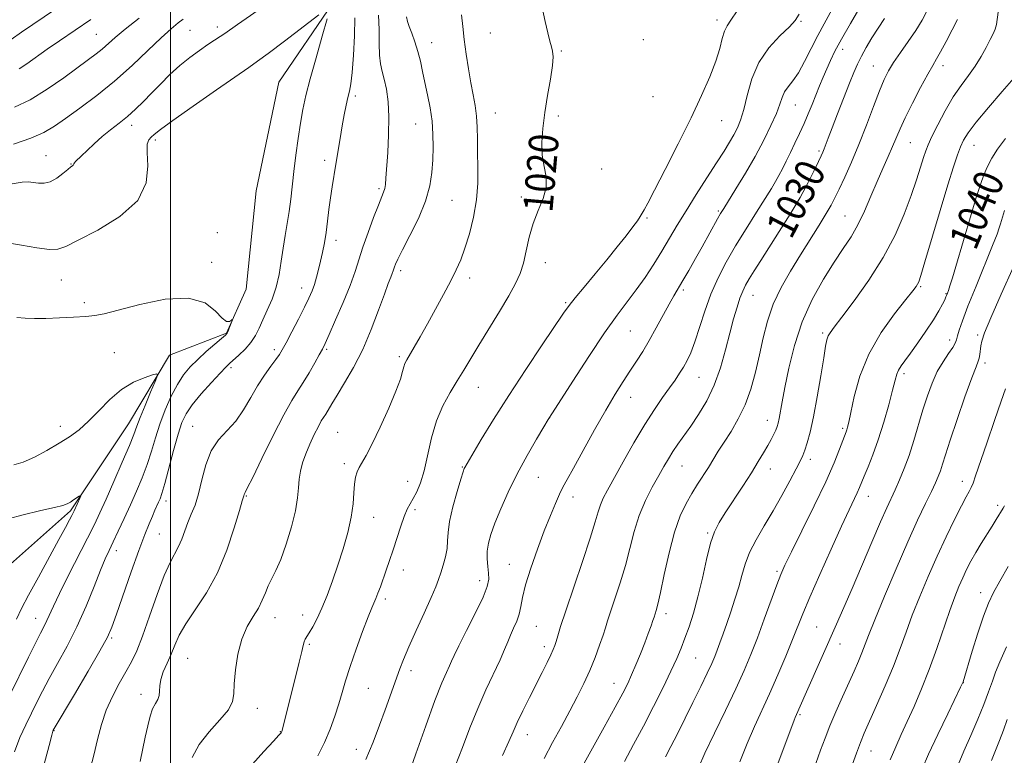
# Model space of a CAD drawing. Extents: x 2134800 to 2137700, y 322300 to 325200.
# Drawn here: x 2136959 to 2137226, y 323027 to 323226 of the extents above; entities that cross this region are included whole.
import ezdxf
from ezdxf.enums import TextEntityAlignment as Align

# ---------------------------------------------------------------- set-up
doc = ezdxf.new("R2010")
doc.units = 0
doc.header["$MEASUREMENT"] = 0
for name, color, linetype, lineweight in [('DTM HARD BREAKLINE', 7, 'Continuous', 0), ('DTM SPOT ELEVATION', 2, 'Continuous', 13), ('GRID LINE', 7, 'Continuous', 0), ('INDEX CONTOUR', 41, 'Continuous', 13), ('INDEX CONTOUR LABEL', 244, 'Continuous', 0), ('INTERMEDIATE CONTOUR', 44, 'Continuous', 0)]:
    doc.layers.add(name, color=color, linetype=linetype, lineweight=lineweight)
doc.styles.add('Style-ITALICS', font='ITALICS.shx')

msp = doc.modelspace()

# ---------------------------------------------------------------- linework, layer by layer
at = {"layer": 'DTM HARD BREAKLINE'}
msp.add_polyline3d([(2137094.97, 323339.32, 1019.5), (2137079.11, 323306.1, 1015.93), (2137065.04, 323278.52, 1014.39), (2137045.38, 323256.14, 1011.67), (2137043.84, 323230.62, 1010.03), (2137029.3, 323209.29, 1008.61), (2137023.15, 323179.88, 1008.15), (2137020.45, 323153.26, 1008.15), (2137015.15, 323141.42, 1007.93), (2136999.73, 323135.43, 1006.28), (2136988.65, 323116.88, 1005.2), (2136972.95, 323093.3, 1003.73), (2136953.37, 323076.03, 1001.46), (2136941.72, 323057.49, 1000.66), (2136926.59, 323034.47, 999.58), (2136913.86, 323018.78, 999.19), (2136909.48, 322993.88, 998.62), (2136902.47, 322981.51, 999.28), (2136884.75, 322981.11, 999.02)], dxfattribs=at)
at = {"layer": 'DTM SPOT ELEVATION'}
for p in [(2137012.71, 323224.21, 1012.47), (2137147.94, 323226.15, 1021.53), (2137170.64, 323225.78, 1024.16), (2136979.93, 323222.3, 1016.93), (2137005.27, 323223.35, 1013.03), (2137086.6, 323222.6, 1019.09), (2137070.66, 323220.02, 1016.72), (2137127.99, 323220.8, 1020.88), (2137105.81, 323217.75, 1020.14), (2137181.87, 323218.22, 1028.57), (2137190.25, 323213.71, 1031.17), (2137209.03, 323213.81, 1034.53), (2137050, 323205.6, 1012.33), (2137130.58, 323205.43, 1020.75), (2137169.14, 323203.11, 1026.87), (2137087.95, 323201.02, 1018.8), (2137104.96, 323200.17, 1020.36), (2136989.49, 323197.68, 1011.51), (2137066.34, 323197.96, 1015.17), (2137149.2, 323198.89, 1022.8), (2136995.91, 323193.63, 1009.68), (2137200.18, 323192.96, 1034.9), (2137217.49, 323192.21, 1038.82), (2136966.28, 323189.47, 1012.9), (2137175.47, 323190.7, 1029.73), (2136973.07, 323187.22, 1012.07), (2137041.77, 323188.14, 1011.56), (2137116.65, 323185.8, 1020.57), (2137166.68, 323181.53, 1028.72), (2137056.41, 323180.53, 1013.72), (2137076.22, 323177.37, 1016.93), (2137094.96, 323178.2, 1019.65), (2137148.24, 323174.5, 1025.77), (2137128.92, 323172.55, 1022.16), (2137182.5, 323173.11, 1033.1), (2137012.69, 323168.55, 1008.45), (2137044.83, 323166.53, 1012.53), (2137011.17, 323160.58, 1008.62), (2137101.48, 323160.5, 1020.58), (2137062.29, 323158.3, 1016.39), (2136970.44, 323155.79, 1009.16), (2137080.98, 323156.3, 1018.49), (2137035.54, 323153.63, 1011.35), (2137138.82, 323153.09, 1026.3), (2137203.02, 323153.97, 1038.18), (2137209.85, 323152.1, 1039.89), (2136976.67, 323149.69, 1008.51), (2137106.98, 323149.63, 1021.82), (2137157.63, 323151.66, 1030.81), (2137124.45, 323141.97, 1024.98), (2137176.49, 323141.43, 1035.72), (2137210.87, 323139.58, 1041.47), (2137218.49, 323140.86, 1043.73), (2136984.83, 323136.15, 1006.66), (2137028.07, 323136.95, 1011.58), (2137042.27, 323137.01, 1014.22), (2137061.91, 323135.04, 1017.7), (2137016.36, 323132.03, 1010.34), (2137220.46, 323133.3, 1044.45), (2137143.01, 323129.45, 1028.85), (2137198.55, 323130.47, 1040.39), (2137083.34, 323126.75, 1020.77), (2137124.55, 323123.99, 1026.72), (2137102.62, 323118.55, 1024.01), (2137161.56, 323117.81, 1033.33), (2136970.18, 323116.2, 1006.52), (2137006.01, 323116.19, 1011.19), (2137181.91, 323115.63, 1037.73), (2137045.29, 323114.59, 1017.11), (2137173.19, 323107.26, 1036.47), (2137047.04, 323106.1, 1017.67), (2137079.01, 323105.15, 1021.91), (2137138.45, 323105.49, 1030.82), (2137162.35, 323104.65, 1034.7), (2137099.52, 323102.43, 1024.9), (2137064.21, 323101.31, 1019.16), (2137214.32, 323101.26, 1045.41), (2137020.5, 323097.32, 1014.11), (2137108.95, 323097.03, 1026.59), (2137188.84, 323097.21, 1040.7), (2136998.77, 323096.01, 1010.5), (2137066.15, 323093.6, 1020.41), (2137223.82, 323094.82, 1047.63), (2137055, 323091.56, 1018.71), (2136997.03, 323087.09, 1011.02), (2137145.36, 323087.36, 1033.8), (2136985.33, 323082.54, 1008.52), (2137091.73, 323078.85, 1025.21), (2137063.01, 323077.32, 1020.69), (2137164.18, 323076.92, 1037.77), (2137083.65, 323074.44, 1023.42), (2137058.15, 323069.5, 1020.38), (2137219.29, 323071.14, 1049.4), (2136963.51, 323064.24, 1005.24), (2137028.27, 323064.44, 1016.69), (2137035.78, 323065.12, 1017.3), (2137134.08, 323065.51, 1032.47), (2137098.99, 323062.08, 1026.95), (2137174.88, 323061.85, 1041.05), (2136984.1, 323058.94, 1010.21), (2137037.6, 323057.23, 1018.25), (2137101.17, 323056.58, 1027.54), (2137181.23, 323057.28, 1042.63), (2137142.14, 323053.54, 1034.95), (2137004.62, 323053.38, 1014.98), (2137065.1, 323050.06, 1022.49), (2137120.07, 323046.63, 1031.26), (2137214.61, 323046.82, 1050.04), (2136992, 323043.68, 1013.45), (2137053.51, 323045.3, 1020.97), (2137023.51, 323039.84, 1016.57), (2137170.35, 323038.16, 1042.19), (2136968.46, 323033.81, 1010.06), (2137029.76, 323033.53, 1017.95), (2137096.59, 323032.72, 1028.7), (2137050.33, 323028.78, 1021.39), (2137189.55, 323028.3, 1046.77)]:
    msp.add_point(p, dxfattribs=at)
at = {"layer": 'GRID LINE', "flags": 128}
msp.add_lwpolyline([(2137000, 325000), (2137000, 322500)], dxfattribs=at)
at = {"layer": 'INDEX CONTOUR', "flags": 128}
for points, elevation in [([(2136956.85, 323220.87), (2136959.725, 323222.837), (2136971.938, 323231.114)], 1020), ([(2137100.528, 323229.877), (2137101.393, 323225.732), (2137102.11, 323222.631), (2137102.67, 323220.455), (2137103.102, 323218.916), (2137103.415, 323217.671), (2137103.529, 323216.166), (2137103.343, 323213.795), (2137102.807, 323210.163), (2137102.069, 323205.708), (2137101.329, 323201.083), (2137100.768, 323196.821), (2137100.503, 323193.003), (2137100.634, 323189.596), (2137101.161, 323186.542), (2137101.681, 323183.679), (2137101.692, 323180.822), (2137100.854, 323177.811), (2137099.496, 323174.582), (2137098.11, 323171.097), (2137097.07, 323167.378), (2137096.29, 323163.69), (2137095.558, 323160.359), (2137094.67, 323157.554), (2137093.412, 323154.815), (2137091.569, 323151.527), (2137089.04, 323147.296), (2137083.484, 323138.171), (2137079.42, 323131.407), (2137077.609, 323128.46), (2137075.648, 323125.309), (2137073.684, 323121.768), (2137071.951, 323117.692), (2137070.614, 323113.061), (2137068.615, 323104.129), (2137067.631, 323100.873), (2137066.639, 323098.472), (2137065.708, 323096.684), (2137064.88, 323095.238), (2137064.094, 323093.751), (2137063.263, 323091.807), (2137062.324, 323089.133), (2137060.294, 323082.793), (2137059.317, 323079.86), (2137058.401, 323077.235), (2137056.796, 323072.799), (2137056.132, 323071.02), (2137055.58, 323069.612), (2137054.509, 323067.089), (2137053.527, 323064.626), (2137052.013, 323060.657), (2137050.247, 323055.854), (2137048.618, 323051.174), (2137047.405, 323047.339), (2137046.468, 323044.12), (2137045.564, 323041.054), (2137044.486, 323037.774), (2137043.182, 323034.279), (2137041.64, 323030.667), (2137039.871, 323027.055)], 1020), ([(2136955.314, 323165.971), (2136959.658, 323165.212), (2136963.874, 323164.51), (2136967.286, 323164.081), (2136969.553, 323164.135), (2136971.68, 323164.889), (2136975.005, 323166.558), (2136980.333, 323169.287), (2136986.338, 323172.938), (2136991.159, 323177.302), (2136993.444, 323182.087), (2136993.878, 323186.667), (2136993.653, 323190.328), (2136993.735, 323192.573), (2136994.176, 323193.753), (2136994.801, 323194.432), (2136995.605, 323195.17), (2136997.264, 323196.508), (2137000.625, 323198.988), (2137006.105, 323202.862), (2137012.418, 323207.253), (2137021.232, 323213.314), (2137023.574, 323214.964), (2137026.43, 323217.089), (2137030.857, 323220.455), (2137040.165, 323227.585)], 1010), ([(2137042.45, 323226.46), (2137041.075, 323221.735), (2137039.39, 323215.868), (2137037.808, 323210.19), (2137036.644, 323205.685), (2137035.821, 323201.956), (2137035.165, 323198.262), (2137034.536, 323194.052), (2137033.941, 323189.549), (2137033.416, 323185.168), (2137032.576, 323177.673), (2137032.132, 323174.338), (2137031.596, 323171.081), (2137031.012, 323167.803), (2137030.455, 323164.422), (2137029.954, 323160.891), (2137029.387, 323157.316), (2137028.595, 323153.844), (2137027.48, 323150.601), (2137026.201, 323147.65), (2137024.982, 323145.035), (2137023.966, 323142.774), (2137022.979, 323140.768), (2137021.776, 323138.893), (2137020.205, 323137.072), (2137018.509, 323135.42), (2137015.975, 323133.165), (2137014.949, 323132.174), (2137013.424, 323130.578), (2137011.07, 323128.022), (2137008.346, 323124.952), (2137005.913, 323122.009), (2137004.251, 323119.602), (2137003.117, 323117.196), (2137002.091, 323114.023), (2137000.863, 323109.628), (2136998.448, 323100.675), (2136997.682, 323098.048), (2136997.177, 323096.582), (2136996.774, 323095.638), (2136995.788, 323093.463), (2136995.104, 323091.913), (2136994.225, 323089.845), (2136993.045, 323086.877), (2136991.442, 323082.569), (2136989.39, 323076.785), (2136985.416, 323065.315), (2136984.17, 323061.852), (2136982.932, 323059.095), (2136980.929, 323055.453), (2136977.695, 323049.892), (2136973.984, 323043.598), (2136968.283, 323033.95), (2136968.201, 323033.717), (2136967.897, 323032.625), (2136967.151, 323029.821), (2136964.317, 323019.054)], 1010), ([(2137193.272, 323226.535), (2137191.53, 323223.976), (2137189.834, 323221.314), (2137188.286, 323218.707), (2137186.978, 323216.321), (2137185.943, 323214.207), (2137184.97, 323211.947), (2137183.791, 323209.01), (2137180.539, 323200.791), (2137179.039, 323196.95), (2137177.989, 323194.205), (2137176.886, 323191.263), (2137176.531, 323190.387), (2137176.083, 323189.387), (2137175.366, 323187.842), (2137174.225, 323185.42), (2137172.587, 323182.146), (2137170.397, 323178.134), (2137167.678, 323173.564), (2137164.747, 323168.871), (2137159.739, 323161.02), (2137157.98, 323158.237), (2137156.645, 323156.079), (2137155.648, 323154.377), (2137154.855, 323152.785), (2137154.119, 323150.913), (2137153.317, 323148.434), (2137152.414, 323145.264), (2137151.396, 323141.384), (2137150.236, 323136.847), (2137148.859, 323132.009), (2137147.171, 323127.298), (2137145.136, 323123.073), (2137142.936, 323119.394), (2137140.806, 323116.251), (2137137.332, 323111.356), (2137135.96, 323109.346), (2137134.754, 323107.419), (2137133.543, 323105.337), (2137132.128, 323102.841), (2137130.391, 323099.739), (2137128.528, 323096.103), (2137126.824, 323092.071), (2137125.466, 323087.767), (2137123.107, 323078.572), (2137121.713, 323073.845), (2137120.293, 323069.477), (2137119.105, 323065.948), (2137118.312, 323063.53), (2137117.726, 323061.689), (2137117.069, 323059.687), (2137116.12, 323056.963), (2137114.896, 323053.669), (2137113.463, 323050.137), (2137111.873, 323046.612), (2137110.095, 323043.012), (2137108.079, 323039.169), (2137105.81, 323034.981), (2137103.426, 323030.605), (2137101.099, 323026.262)], 1030), ([(2137225.942, 323194.088), (2137223.841, 323191.202), (2137222.283, 323188.729), (2137221.105, 323186.49), (2137220.134, 323184.257), (2137219.19, 323181.619), (2137218.083, 323178.12), (2137216.693, 323173.508), (2137212.521, 323159.431), (2137211.605, 323156.382), (2137210.95, 323154.25), (2137210.531, 323152.95), (2137210.288, 323152.249), (2137210.039, 323151.597), (2137209.864, 323151.185), (2137209.524, 323150.451), (2137208.918, 323149.22), (2137207.931, 323147.415), (2137206.452, 323144.981), (2137204.451, 323141.958), (2137202.246, 323138.779), (2137200.238, 323135.976), (2137198.741, 323133.944), (2137197.718, 323132.52), (2137197.047, 323131.409), (2137196.583, 323130.277), (2137196.123, 323128.643), (2137195.44, 323125.991), (2137194.373, 323122.018), (2137193.022, 323117.284), (2137191.545, 323112.564), (2137190.099, 323108.499), (2137188.801, 323105.225), (2137187.761, 323102.744), (2137186.474, 323099.621), (2137185.859, 323098.234), (2137183.63, 323093.562), (2137181.583, 323089.166), (2137178.77, 323082.973), (2137175.694, 323076.078), (2137173.002, 323069.913), (2137171.144, 323065.479), (2137168.375, 323058.527), (2137166.522, 323054.028), (2137164.349, 323048.915), (2137162.114, 323043.839), (2137158.037, 323034.927), (2137156.077, 323030.381), (2137154.101, 323025.383)], 1040), ([(2137226.675, 323078.271), (2137224.409, 323074.33), (2137222.7, 323071.211), (2137221.347, 323068.329), (2137220.026, 323064.849), (2137218.512, 323060.253), (2137216.992, 323055.333), (2137214.488, 323047.073), (2137214.341, 323046.708), (2137213.834, 323045.637), (2137210.336, 323038.392), (2137207.64, 323032.751), (2137205.181, 323027.469), (2137203.459, 323023.501)], 1050)]:
    msp.add_lwpolyline(points, dxfattribs=dict(at, elevation=elevation))
at = {"layer": 'INTERMEDIATE CONTOUR', "flags": 128}
for points, elevation in [([(2137188.933, 323233.705), (2137184.01, 323225.231), (2137181.596, 323220.984), (2137179.828, 323217.705), (2137178.579, 323215.174), (2137177.585, 323212.951), (2137176.625, 323210.672), (2137175.652, 323208.285), (2137173.66, 323203.308), (2137172.608, 323200.738), (2137171.482, 323198.109), (2137170.265, 323195.431), (2137169.011, 323192.783), (2137167.791, 323190.259), (2137166.659, 323187.946), (2137165.623, 323185.871), (2137164.672, 323184.051), (2137163.752, 323182.416), (2137162.609, 323180.534), (2137158.572, 323174.124), (2137155.773, 323169.639), (2137152.946, 323164.99), (2137150.41, 323160.602), (2137148.2, 323156.354), (2137146.275, 323151.988), (2137144.596, 323147.373), (2137141.883, 323139.012), (2137140.796, 323136.12), (2137139.807, 323133.983), (2137138.832, 323132.233), (2137137.785, 323130.541), (2137136.565, 323128.712), (2137135.066, 323126.583), (2137133.2, 323123.991), (2137130.954, 323120.748), (2137128.331, 323116.663), (2137125.401, 323111.718), (2137122.496, 323106.588), (2137118.254, 323098.948), (2137117.1, 323096.746), (2137116.34, 323094.98), (2137115.735, 323093.073), (2137114.945, 323090.315), (2137113.607, 323085.961), (2137111.515, 323079.65), (2137106.979, 323066.302), (2137105.584, 323062.038), (2137104.798, 323059.479), (2137104.355, 323057.956), (2137104.009, 323056.848), (2137103.587, 323055.753), (2137102.937, 323054.322), (2137101.94, 323052.275), (2137100.61, 323049.616), (2137097.172, 323042.812), (2137095.369, 323039.195), (2137093.841, 323036.021), (2137092.711, 323033.501), (2137091.564, 323030.872), (2137089.849, 323027.126)], 1028), ([(2136957.17, 323181.773), (2136959.857, 323182.273), (2136961.568, 323182.344), (2136962.877, 323182.177), (2136964.257, 323181.97), (2136965.79, 323181.953), (2136967.459, 323182.362), (2136969.212, 323183.331), (2136970.863, 323184.569), (2136972.191, 323185.68), (2136973.036, 323186.364), (2136973.484, 323186.706), (2136973.682, 323186.885), (2136973.767, 323187.053), (2136973.839, 323187.254), (2136973.986, 323187.503), (2136974.303, 323187.841), (2136975.923, 323189.384), (2136977.428, 323190.86), (2136979.332, 323192.675), (2136981.497, 323194.596), (2136983.795, 323196.442), (2136986.126, 323198.238), (2136988.398, 323200.061), (2136990.553, 323201.982), (2136992.677, 323204.053), (2136994.888, 323206.323), (2136997.278, 323208.802), (2136999.831, 323211.355), (2137002.502, 323213.813), (2137005.222, 323216.026), (2137007.82, 323217.93), (2137010.1, 323219.484), (2137011.929, 323220.676), (2137013.42, 323221.634), (2137014.749, 323222.515), (2137018.169, 323224.936), (2137026.041, 323230.394)], 1012), ([(2137180.636, 323231.927), (2137176.877, 323225.143), (2137175.164, 323221.925), (2137171.604, 323214.871), (2137169.916, 323211.84), (2137168.416, 323209.636), (2137167.163, 323208.036), (2137166.207, 323206.675), (2137165.538, 323205.206), (2137164.899, 323203.356), (2137163.974, 323200.867), (2137162.517, 323197.566), (2137160.556, 323193.604), (2137158.192, 323189.213), (2137155.572, 323184.68), (2137153.044, 323180.492), (2137149.712, 323175.112), (2137148.881, 323173.738), (2137148.084, 323172.348), (2137143.897, 323164.799), (2137142.081, 323161.561), (2137140.283, 323158.389), (2137138.686, 323155.629), (2137136.243, 323151.524), (2137134.943, 323149.237), (2137131.458, 323142.815), (2137129.572, 323139.446), (2137127.793, 323136.476), (2137126.081, 323133.791), (2137124.35, 323131.156), (2137122.5, 323128.315), (2137120.378, 323124.918), (2137117.818, 323120.593), (2137114.773, 323115.21), (2137111.672, 323109.61), (2137109.065, 323104.877), (2137107.337, 323101.765), (2137106.221, 323099.709), (2137105.287, 323097.812), (2137104.176, 323095.317), (2137102.808, 323092.023), (2137101.173, 323087.863), (2137099.317, 323082.913), (2137097.514, 323077.794), (2137096.092, 323073.268), (2137095.269, 323069.895), (2137094.812, 323067.422), (2137094.374, 323065.397), (2137093.696, 323063.447), (2137092.857, 323061.529), (2137092.02, 323059.679), (2137091.276, 323057.866), (2137090.433, 323055.775), (2137089.225, 323053.023), (2137085.359, 323044.856), (2137083.138, 323039.843), (2137081.025, 323034.555), (2137079.014, 323029.26), (2137077.048, 323024.229)], 1026), ([(2137049.878, 323226.75), (2137049.795, 323221.895), (2137049.518, 323216.585), (2137049.16, 323211.976), (2137048.807, 323208.9), (2137048.446, 323206.893), (2137048.041, 323205.169), (2137047.563, 323203.076), (2137047.029, 323200.509), (2137046.468, 323197.498), (2137045.899, 323194.111), (2137044.772, 323187.136), (2137043.722, 323181.013), (2137043.265, 323178.013), (2137042.869, 323174.862), (2137042.498, 323171.668), (2137042.107, 323168.609), (2137041.66, 323165.819), (2137041.164, 323163.268), (2137040.637, 323160.887), (2137040.094, 323158.626), (2137039.532, 323156.511), (2137038.947, 323154.588), (2137038.306, 323152.83), (2137037.467, 323150.913), (2137036.263, 323148.443), (2137034.617, 323145.211), (2137032.83, 323141.762), (2137031.293, 323138.826), (2137030.267, 323136.908), (2137029.485, 323135.604), (2137028.549, 323134.287), (2137027.162, 323132.445), (2137025.43, 323130.044), (2137023.563, 323127.169), (2137021.711, 323123.944), (2137019.802, 323120.652), (2137017.702, 323117.615), (2137015.359, 323115.021), (2137013.022, 323112.493), (2137011.017, 323109.519), (2137009.572, 323105.78), (2137008.525, 323101.706), (2137007.617, 323097.918), (2137006.644, 323094.879), (2137005.639, 323092.412), (2137004.686, 323090.178), (2137003.846, 323087.919), (2137003.046, 323085.691), (2137002.183, 323083.63), (2136999.897, 323079.378), (2136998.311, 323075.837), (2136996.385, 323070.683), (2136994.335, 323064.812), (2136992.429, 323059.446), (2136990.855, 323055.478), (2136989.441, 323052.488), (2136987.932, 323049.725), (2136986.154, 323046.589), (2136984.294, 323043.077), (2136982.621, 323039.336), (2136981.327, 323035.48), (2136980.273, 323031.466), (2136979.237, 323027.218), (2136976.912, 323018.314)], 1012), ([(2137056.291, 323227.462), (2137056.501, 323223.537), (2137056.52, 323219.814), (2137056.578, 323216.649), (2137056.854, 323214.251), (2137057.314, 323212.248), (2137057.869, 323210.12), (2137058.427, 323207.429), (2137058.876, 323204.041), (2137059.103, 323199.902), (2137059.039, 323195.097), (2137058.79, 323190.259), (2137058.313, 323183.362), (2137058.162, 323181.63), (2137057.984, 323180.519), (2137057.695, 323179.569), (2137056.287, 323176.074), (2137054.981, 323172.681), (2137053.482, 323168.621), (2137052.091, 323164.645), (2137049.957, 323158.05), (2137048.609, 323154.337), (2137046.737, 323149.736), (2137044.689, 323144.969), (2137042.951, 323141.038), (2137041.857, 323138.621), (2137041.116, 323137.111), (2137040.284, 323135.578), (2137039.034, 323133.335), (2137037.496, 323130.653), (2137035.918, 323128.044), (2137034.447, 323125.783), (2137032.819, 323123.182), (2137030.664, 323119.317), (2137027.8, 323113.687), (2137024.756, 323107.484), (2137022.245, 323102.326), (2137020.792, 323099.413), (2137020.179, 323098.257), (2137020.006, 323097.956), (2137019.93, 323097.761), (2137019.828, 323097.351), (2137019.424, 323096.008), (2137018.657, 323093.382), (2137017.268, 323088.691), (2137015.262, 323082.72), (2137012.7, 323076.57), (2137009.711, 323071.147), (2137006.697, 323066.571), (2137004.137, 323062.766), (2137002.366, 323059.631), (2137001.159, 323056.953), (2137000.149, 323054.496), (2136999.07, 323052.083), (2136998.058, 323049.775), (2136997.351, 323047.699), (2136997.096, 323045.948), (2136997.071, 323044.505), (2136996.971, 323043.32), (2136996.558, 323042.306), (2136995.909, 323041.216), (2136995.178, 323039.758), (2136994.49, 323037.713), (2136993.832, 323035.118), (2136993.166, 323032.077), (2136991.779, 323025.463)], 1014), ([(2137063.893, 323227.005), (2137064.161, 323225.702), (2137064.592, 323224.423), (2137065.292, 323222.575), (2137066.145, 323220.237), (2137066.973, 323217.653), (2137067.651, 323215.007), (2137068.243, 323212.241), (2137068.861, 323209.234), (2137069.573, 323205.912), (2137070.268, 323202.379), (2137070.796, 323198.777), (2137071.042, 323195.227), (2137071.064, 323191.746), (2137070.96, 323188.324), (2137070.762, 323184.909), (2137070.231, 323181.275), (2137069.059, 323177.157), (2137067.093, 323172.46), (2137064.797, 323167.793), (2137062.789, 323163.933), (2137061.535, 323161.457), (2137060.908, 323160.086), (2137060.626, 323159.335), (2137060.265, 323158.232), (2137060.016, 323157.56), (2137059.62, 323156.579), (2137058.954, 323154.874), (2137057.884, 323151.973), (2137056.316, 323147.61), (2137054.322, 323142.347), (2137052.014, 323136.947), (2137049.535, 323132.069), (2137047.138, 323127.932), (2137045.112, 323124.648), (2137043.662, 323122.271), (2137042.002, 323119.495), (2137041.435, 323118.611), (2137040.826, 323117.631), (2137040.023, 323116.179), (2137038.933, 323114.009), (2137037.718, 323111.386), (2137036.601, 323108.705), (2137035.762, 323106.272), (2137035.197, 323104.033), (2137034.859, 323101.847), (2137034.666, 323099.539), (2137034.4, 323096.813), (2137033.807, 323093.34), (2137032.721, 323088.977), (2137031.315, 323084.331), (2137029.847, 323080.193), (2137028.53, 323077.144), (2137026.465, 323073.062), (2137025.673, 323071.163), (2137024.855, 323069.144), (2137023.799, 323066.999), (2137022.379, 323064.682), (2137020.801, 323061.978), (2137019.352, 323058.633), (2137018.268, 323054.552), (2137017.574, 323050.288), (2137017.239, 323046.549), (2137017.148, 323043.82), (2137016.815, 323041.68), (2137015.664, 323039.484), (2137013.352, 323036.731), (2137010.451, 323033.513), (2137007.767, 323030.069), (2137005.914, 323026.604)], 1016), ([(2137078.794, 323227.567), (2137079.099, 323224.4), (2137079.49, 323220.825), (2137080.011, 323216.909), (2137080.624, 323212.92), (2137081.276, 323209.178), (2137081.909, 323205.91), (2137082.452, 323202.966), (2137082.83, 323200.102), (2137083.002, 323197.102), (2137083.049, 323193.855), (2137083.084, 323190.275), (2137083.168, 323186.305), (2137083.142, 323181.998), (2137082.797, 323177.434), (2137081.995, 323172.746), (2137080.886, 323168.261), (2137079.692, 323164.355), (2137078.562, 323161.247), (2137077.355, 323158.5), (2137075.852, 323155.516), (2137073.917, 323151.875), (2137071.727, 323147.854), (2137069.538, 323143.908), (2137067.577, 323140.434), (2137065.945, 323137.594), (2137063.924, 323134.143), (2137063.453, 323133.224), (2137063.15, 323132.33), (2137062.836, 323131.048), (2137062.23, 323128.974), (2137061.027, 323125.695), (2137059.06, 323121.061), (2137056.72, 323115.929), (2137054.54, 323111.408), (2137052.933, 323108.33), (2137051.073, 323105.078), (2137050.494, 323103.832), (2137050.068, 323102.401), (2137049.797, 323100.572), (2137049.643, 323098.171), (2137049.427, 323095.173), (2137048.931, 323091.588), (2137048.003, 323087.472), (2137046.74, 323083.051), (2137045.304, 323078.592), (2137043.835, 323074.338), (2137042.384, 323070.435), (2137040.983, 323067.003), (2137039.669, 323064.145), (2137038.508, 323061.9), (2137037.576, 323060.288), (2137036.481, 323058.589), (2137036.174, 323057.915), (2137035.901, 323056.915), (2137035.517, 323055.21), (2137034.864, 323052.406), (2137033.857, 323048.342), (2137030.093, 323033.57), (2137030.05, 323033.46), (2137029.931, 323033.29), (2137029.359, 323032.635), (2137027.884, 323031.007), (2137025.28, 323028.156), (2137022.209, 323024.749)], 1018), ([(2137153.35, 323228.581), (2137151.672, 323226.132), (2137150.625, 323224.567), (2137149.938, 323223.106), (2137149.347, 323221.094), (2137148.627, 323218.387), (2137147.561, 323214.968), (2137145.959, 323210.8), (2137143.746, 323205.754), (2137140.875, 323199.685), (2137137.415, 323192.675), (2137133.907, 323185.727), (2137131.009, 323180.075), (2137129.197, 323176.605), (2137128.224, 323174.815), (2137127.665, 323173.857), (2137127.128, 323172.981), (2137126.359, 323171.834), (2137125.141, 323170.161), (2137123.311, 323167.776), (2137120.922, 323164.761), (2137118.083, 323161.263), (2137114.961, 323157.49), (2137111.954, 323153.881), (2137109.52, 323150.936), (2137107.891, 323148.872), (2137106.408, 323146.793), (2137100.612, 323138.244), (2137096.153, 323131.591), (2137091.547, 323124.558), (2137087.44, 323118.046), (2137084.106, 323112.581), (2137079.648, 323105.072), (2137079.516, 323104.764), (2137079.227, 323103.9), (2137078.613, 323101.92), (2137077.592, 323098.513), (2137076.445, 323094.378), (2137075.541, 323090.461), (2137075.133, 323087.472), (2137075.011, 323085.175), (2137074.852, 323083.095), (2137074.415, 323080.874), (2137073.785, 323078.621), (2137073.132, 323076.561), (2137072.543, 323074.769), (2137071.789, 323072.745), (2137070.559, 323069.84), (2137068.676, 323065.672), (2137066.496, 323060.911), (2137064.508, 323056.493), (2137063.077, 323053.115), (2137062.073, 323050.52), (2137058.097, 323039.429), (2137056.59, 323035.298), (2137054.829, 323030.727), (2137052.844, 323026.04)], 1022), ([(2137170.172, 323227.687), (2137169.078, 323225.972), (2137167.488, 323224.327), (2137164.951, 323221.898), (2137161.955, 323218.625), (2137159.22, 323214.651), (2137157.296, 323210.189), (2137156.039, 323205.746), (2137155.134, 323201.9), (2137154.307, 323199.06), (2137153.445, 323196.947), (2137152.477, 323195.109), (2137151.316, 323193.125), (2137149.811, 323190.685), (2137147.793, 323187.509), (2137145.19, 323183.456), (2137142.305, 323178.94), (2137139.534, 323174.52), (2137137.167, 323170.608), (2137135.072, 323167.069), (2137133.008, 323163.624), (2137130.791, 323160.07), (2137128.448, 323156.506), (2137126.061, 323153.106), (2137120.893, 323146.256), (2137117.462, 323141.445), (2137113.203, 323135.093), (2137108.851, 323128.397), (2137103.363, 323119.82), (2137102.237, 323118.021), (2137101.038, 323116.04), (2137099.055, 323112.719), (2137096.506, 323108.292), (2137093.835, 323103.344), (2137091.425, 323098.413), (2137089.4, 323093.851), (2137087.814, 323089.964), (2137086.71, 323086.95), (2137086.041, 323084.56), (2137085.743, 323082.439), (2137085.741, 323080.317), (2137085.903, 323078.257), (2137086.087, 323076.408), (2137086.123, 323074.784), (2137085.727, 323072.851), (2137084.587, 323069.939), (2137082.559, 323065.684), (2137080.154, 323060.929), (2137078.058, 323056.823), (2137076.769, 323054.196), (2137076.05, 323052.617), (2137075.479, 323051.334), (2137074.679, 323049.612), (2137073.438, 323046.732), (2137071.586, 323041.988), (2137069.086, 323035.112), (2137066.432, 323027.587), (2137062.994, 323017.769)], 1024), ([(2137204.876, 323228.859), (2137203.411, 323226.137), (2137201.693, 323223.316), (2137199.668, 323220.303), (2137197.571, 323217.31), (2137195.714, 323214.624), (2137194.301, 323212.372), (2137193.117, 323210.043), (2137191.841, 323206.966), (2137190.23, 323202.691), (2137188.345, 323197.639), (2137186.324, 323192.452), (2137184.31, 323187.694), (2137182.463, 323183.615), (2137180.945, 323180.388), (2137179.826, 323178.044), (2137178.803, 323176.056), (2137177.478, 323173.759), (2137175.556, 323170.644), (2137170.49, 323162.605), (2137167.786, 323158.206), (2137165.261, 323153.721), (2137163.141, 323149.201), (2137161.57, 323144.679), (2137160.39, 323140.133), (2137159.366, 323135.526), (2137158.286, 323130.855), (2137157.03, 323126.282), (2137155.502, 323122.003), (2137153.663, 323118.181), (2137151.695, 323114.832), (2137149.838, 323111.938), (2137148.265, 323109.455), (2137145.562, 323105.089), (2137142.672, 323100.534), (2137141.121, 323098.042), (2137139.533, 323095.304), (2137137.942, 323091.958), (2137136.389, 323087.573), (2137134.926, 323081.991), (2137133.634, 323076.131), (2137132.608, 323071.185), (2137131.909, 323068.041), (2137131.479, 323066.383), (2137130.891, 323064.567), (2137130.583, 323063.672), (2137130.057, 323062.182), (2137129.302, 323060.119), (2137128.332, 323057.563), (2137127.178, 323054.642), (2137125.955, 323051.652), (2137124.8, 323048.933), (2137123.743, 323046.618), (2137122.423, 323044.017), (2137120.371, 323040.233), (2137117.337, 323034.759), (2137111.011, 323023.379)], 1032), ([(2137223.975, 323228.28), (2137223.552, 323224.895), (2137223.202, 323223.669), (2137222.627, 323222.414), (2137221.808, 323220.835), (2137220.732, 323218.73), (2137219.398, 323216.26), (2137217.812, 323213.675), (2137215.986, 323211.136), (2137213.969, 323208.444), (2137211.823, 323205.309), (2137209.637, 323201.598), (2137207.627, 323197.81), (2137206.039, 323194.598), (2137205.027, 323192.395), (2137204.381, 323190.727), (2137203.798, 323188.896), (2137203.018, 323186.324), (2137201.934, 323182.905), (2137200.483, 323178.651), (2137198.586, 323173.609), (2137196.112, 323167.958), (2137192.916, 323161.913), (2137189.008, 323155.768), (2137185.005, 323150.141), (2137181.678, 323145.731), (2137179.593, 323143.009), (2137178.515, 323141.532), (2137178.001, 323140.631), (2137177.662, 323139.638), (2137177.304, 323137.9), (2137176.784, 323134.767), (2137176.002, 323129.895), (2137175.047, 323124.166), (2137174.055, 323118.771), (2137173.14, 323114.648), (2137172.341, 323111.739), (2137171.671, 323109.735), (2137171.098, 323108.277), (2137170.4, 323106.795), (2137169.303, 323104.669), (2137167.616, 323101.466), (2137165.476, 323097.505), (2137163.1, 323093.295), (2137160.707, 323089.263), (2137158.514, 323085.508), (2137156.735, 323082.053), (2137155.503, 323078.88), (2137154.612, 323075.83), (2137153.774, 323072.711), (2137152.771, 323069.392), (2137151.654, 323066.029), (2137150.548, 323062.844), (2137149.556, 323060.02), (2137148.691, 323057.595), (2137147.947, 323055.573), (2137147.275, 323053.859), (2137146.464, 323051.992), (2137145.256, 323049.42), (2137143.491, 323045.777), (2137141.37, 323041.455), (2137137.184, 323033.012), (2137135.448, 323029.547), (2137134.005, 323026.717)], 1036), ([(2136957.538, 323192.508), (2136962.235, 323194.122), (2136965.739, 323195.678), (2136968.575, 323197.378), (2136971.611, 323199.509), (2136975.505, 323202.292), (2136980.066, 323205.685), (2136984.894, 323209.58), (2136989.606, 323213.8), (2136993.896, 323217.897), (2136997.478, 323221.353), (2137000.155, 323223.785), (2137002.07, 323225.35), (2137003.455, 323226.334)], 1014), ([(2136957.768, 323202.517), (2136962.039, 323204.579), (2136966.645, 323207.396), (2136971.149, 323210.527), (2136977.852, 323215.444), (2136979.889, 323216.963), (2136981.507, 323218.263), (2136985.032, 323221.401), (2136987.757, 323223.683), (2136991.487, 323226.594)], 1016), ([(2136959.049, 323212.892), (2136961.127, 323214.279), (2136966.659, 323218.217), (2136969.931, 323220.483), (2136978.451, 323226.28)], 1018), ([(2137212.981, 323226.3), (2137211.533, 323223.455), (2137209.883, 323220.295), (2137208.391, 323217.527), (2137207.287, 323215.59), (2137206.279, 323213.874), (2137204.945, 323211.505), (2137203.013, 323207.904), (2137200.819, 323203.673), (2137198.847, 323199.705), (2137197.448, 323196.656), (2137195.44, 323191.878), (2137194.232, 323189.162), (2137192.804, 323186), (2137191.229, 323182.404), (2137189.569, 323178.445), (2137187.842, 323174.422), (2137186.053, 323170.689), (2137184.181, 323167.45), (2137182.093, 323164.281), (2137179.627, 323160.607), (2137176.718, 323155.989), (2137173.687, 323150.525), (2137170.952, 323144.452), (2137168.84, 323138.071), (2137167.315, 323131.943), (2137166.253, 323126.703), (2137165.537, 323122.818), (2137164.737, 323118.317), (2137164.467, 323117.073), (2137164.177, 323116.118), (2137163.795, 323115.181), (2137163.259, 323114.037), (2137162.546, 323112.637), (2137161.644, 323110.975), (2137160.523, 323109.022), (2137159.083, 323106.631), (2137157.206, 323103.63), (2137154.861, 323099.978), (2137150.148, 323092.741), (2137148.489, 323090.118), (2137147.253, 323087.672), (2137146.19, 323084.557), (2137145.092, 323080.195), (2137143.936, 323075.093), (2137142.74, 323070.029), (2137141.528, 323065.633), (2137140.346, 323061.943), (2137139.24, 323058.844), (2137138.206, 323056.15), (2137137.032, 323053.371), (2137135.454, 323049.945), (2137133.294, 323045.491), (2137130.72, 323040.357), (2137127.986, 323035.074), (2137125.32, 323030.087), (2137122.828, 323025.497)], 1034), ([(2137228.256, 323210.382), (2137225.091, 323206.752), (2137221.338, 323202.425), (2137218.001, 323198.455), (2137215.832, 323195.622), (2137214.592, 323193.608), (2137213.789, 323191.825), (2137212.98, 323189.662), (2137211.91, 323186.453), (2137210.377, 323181.507), (2137208.294, 323174.558), (2137204.189, 323160.705), (2137203.062, 323156.983), (2137202.501, 323155.3), (2137202.186, 323154.626), (2137201.779, 323154.015), (2137200.857, 323152.823), (2137198.978, 323150.49), (2137195.913, 323146.623), (2137192.29, 323141.545), (2137188.953, 323135.751), (2137186.561, 323129.772), (2137185.036, 323124.275), (2137184.118, 323119.958), (2137183.57, 323117.307), (2137183.254, 323115.942), (2137183.056, 323115.265), (2137182.862, 323114.72), (2137181.097, 323109.968), (2137179.614, 323106.282), (2137177.343, 323101.161), (2137174.23, 323094.663), (2137170.875, 323087.901), (2137168.041, 323082.257), (2137166.259, 323078.643), (2137165.138, 323076.119), (2137164.058, 323073.277), (2137160.713, 323064.027), (2137158.832, 323058.951), (2137157.071, 323054.453), (2137155.22, 323050.095), (2137152.972, 323045.182), (2137150.166, 323039.299), (2137147.21, 323033.164), (2137144.656, 323027.776), (2137142.872, 323023.803)], 1038), ([(2137225.709, 323174.575), (2137224.651, 323171.019), (2137224.305, 323169.907), (2137223.686, 323168.205), (2137222.451, 323165.077), (2137218.005, 323154.13), (2137215.823, 323148.675), (2137214.325, 323144.753), (2137213.441, 323142.225), (2137212.967, 323140.65), (2137212.689, 323139.602), (2137212.355, 323138.695), (2137211.7, 323137.554), (2137210.547, 323135.881), (2137209.069, 323133.67), (2137207.523, 323130.989), (2137206.112, 323127.898), (2137204.826, 323124.431), (2137203.6, 323120.607), (2137201.137, 323112.314), (2137199.866, 323108.332), (2137198.568, 323104.768), (2137197.3, 323101.67), (2137196.135, 323099.044), (2137193.872, 323094.124), (2137192.191, 323090.317), (2137189.838, 323084.832), (2137184.491, 323072.279), (2137182.257, 323067.123), (2137180.272, 323062.627), (2137172.121, 323044.35), (2137169.072, 323037.375), (2137168.797, 323036.658), (2137160.576, 323014.716)], 1042), ([(2137228.171, 323159.341), (2137224.828, 323151.94), (2137222.003, 323145.525), (2137220.325, 323141.459), (2137219.574, 323139.25), (2137219.315, 323137.942), (2137219.05, 323135.628), (2137218.885, 323134.667), (2137218.603, 323133.814), (2137218, 323132.323), (2137216.839, 323129.276), (2137215.005, 323124.157), (2137212.887, 323118.054), (2137210.994, 323112.457), (2137209.71, 323108.506), (2137208.91, 323105.949), (2137208.344, 323104.184), (2137207.774, 323102.645), (2137207.022, 323100.903), (2137205.921, 323098.568), (2137204.331, 323095.278), (2137202.208, 323090.792), (2137199.531, 323084.903), (2137196.377, 323077.665), (2137193.21, 323070.185), (2137190.587, 323063.834), (2137188.9, 323059.598), (2137187.087, 323054.86), (2137186.153, 323052.614), (2137184.981, 323049.939), (2137181.858, 323042.963), (2137180.098, 323038.971), (2137178.482, 323035.166), (2137177.152, 323031.81), (2137175.944, 323028.561), (2137174.62, 323024.922)], 1044), ([(2136958.399, 323145.679), (2136960.703, 323145.424), (2136963.215, 323145.337), (2136966.247, 323145.381), (2136969.942, 323145.519), (2136973.788, 323145.711), (2136977.104, 323145.916), (2136979.533, 323146.146), (2136982.013, 323146.617), (2136985.806, 323147.598), (2136991.698, 323149.16), (2136998.583, 323150.573), (2137004.874, 323150.91), (2137009.347, 323149.584), (2137012.201, 323147.381), (2137013.993, 323145.426), (2137015.207, 323144.572), (2137016.009, 323144.566), (2137016.488, 323144.883), (2137016.724, 323145.073), (2137016.752, 323144.986), (2137016.597, 323144.545), (2137015.929, 323142.776), (2137015.602, 323141.945), (2137015.337, 323141.41), (2137014.859, 323140.888), (2137013.819, 323139.985), (2137011.999, 323138.429), (2137009.704, 323136.424), (2137007.369, 323134.299), (2137005.334, 323132.273), (2137003.552, 323130.131), (2137001.876, 323127.551), (2137000.207, 323124.317), (2136998.603, 323120.629), (2136997.164, 323116.796), (2136995.948, 323113.059), (2136994.836, 323109.424), (2136993.665, 323105.831), (2136992.308, 323102.229), (2136990.786, 323098.601), (2136989.154, 323094.933), (2136987.481, 323091.264), (2136985.888, 323087.829), (2136984.508, 323084.913), (2136983.406, 323082.621), (2136982.358, 323080.335), (2136981.07, 323077.26), (2136979.314, 323072.844), (2136977.141, 323067.513), (2136974.665, 323061.94), (2136972.025, 323056.701), (2136969.44, 323051.995), (2136967.154, 323047.926), (2136965.328, 323044.524), (2136963.812, 323041.528), (2136962.378, 323038.6), (2136960.851, 323035.453), (2136959.275, 323031.978), (2136957.751, 323028.116)], 1008), ([(2136957.629, 323105.783), (2136960.137, 323106.476), (2136963.183, 323107.864), (2136966.576, 323109.678), (2136969.864, 323111.59), (2136972.717, 323113.382), (2136975.288, 323115.261), (2136977.846, 323117.54), (2136980.613, 323120.395), (2136983.597, 323123.437), (2136986.757, 323126.141), (2136989.986, 323128.095), (2136992.923, 323129.355), (2136995.141, 323130.09), (2136996.312, 323130.378), (2136996.503, 323129.918), (2136995.876, 323128.315), (2136994.635, 323125.393), (2136993.147, 323121.846), (2136991.818, 323118.584), (2136990.909, 323116.199), (2136990.089, 323114.003), (2136988.881, 323110.986), (2136986.972, 323106.493), (2136984.702, 323101.281), (2136982.571, 323096.461), (2136980.917, 323092.79), (2136979.414, 323089.61), (2136977.574, 323085.915), (2136972.349, 323075.694), (2136969.956, 323070.925), (2136968.339, 323067.528), (2136966.582, 323063.607), (2136965.816, 323062.082), (2136964.83, 323060.214), (2136963.455, 323057.539), (2136961.567, 323053.714), (2136956.474, 323043.251)], 1006), ([(2137225.998, 323126.292), (2137224.836, 323122.978), (2137223.014, 323117.727), (2137220.918, 323111.649), (2137217.893, 323102.791), (2137217.204, 323100.823), (2137216.721, 323099.651), (2137216.176, 323098.586), (2137215.357, 323097.095), (2137214.076, 323094.684), (2137212.213, 323091.008), (2137209.931, 323086.326), (2137207.465, 323081.05), (2137205.03, 323075.563), (2137202.754, 323070.157), (2137200.751, 323065.094), (2137199.062, 323060.521), (2137197.457, 323056.088), (2137195.637, 323051.327), (2137193.42, 323045.984), (2137191.11, 323040.669), (2137187.749, 323033.111), (2137186.718, 323030.646), (2137185.626, 323027.768), (2137184.19, 323023.764)], 1046), ([(2136952.975, 323090.319), (2136959.746, 323092.191), (2136964.96, 323093.418), (2136968.626, 323094.213), (2136970.843, 323094.775), (2136972.086, 323095.235), (2136972.917, 323095.706), (2136973.783, 323096.264), (2136975.308, 323097.279), (2136975.668, 323097.501), (2136975.723, 323097.409), (2136975.525, 323096.927), (2136973.932, 323093.319), (2136973.666, 323092.762), (2136973.306, 323092.048), (2136972.696, 323090.877), (2136971.615, 323088.849), (2136969.813, 323085.536), (2136964.243, 323075.384), (2136961.602, 323070.491), (2136959.722, 323066.868), (2136958.332, 323064.022)], 1004), ([(2137225.702, 323094.717), (2137225.362, 323094.081), (2137223.479, 323090.946), (2137222.367, 323089.161), (2137219.41, 323084.491), (2137217.908, 323082.006), (2137216.602, 323079.668), (2137215.465, 323077.437), (2137214.422, 323075.22), (2137213.39, 323072.876), (2137212.261, 323070.055), (2137210.915, 323066.355), (2137207.379, 323056.024), (2137205.346, 323050.39), (2137203.265, 323045.131), (2137201.242, 323040.407), (2137199.383, 323036.294), (2137197.755, 323032.774), (2137196.266, 323029.472), (2137194.786, 323025.921)], 1048), ([(2137226.239, 323056.498), (2137224.406, 323052.45), (2137223.308, 323049.653), (2137222.445, 323047.192), (2137221.399, 323044.307), (2137220.076, 323040.871), (2137218.465, 323036.913), (2137216.606, 323032.55), (2137214.74, 323028.252), (2137213.164, 323024.575)], 1052), ([(2137226.474, 323036.842), (2137225.433, 323033.985), (2137224.37, 323031.186), (2137223.29, 323028.476), (2137222.179, 323025.802)], 1054)]:
    msp.add_lwpolyline(points, dxfattribs=dict(at, elevation=elevation))

# ---------------------------------------------------------------- texts
at = {"layer": 'INDEX CONTOUR LABEL', "style": 'Style-ITALICS', "width": 0.875}
for s, rotation, p in [('1020', 85, (2137099.35, 323174.214, 1020)), ('1030', 62.8, (2137164.41, 323168.342, 1030)), ('1040', 67.6, (2137214.167, 323164.981, 1040))]:
    msp.add_text(s, height=8, rotation=rotation, dxfattribs=at).set_placement(p, align=Align.MIDDLE_LEFT)

doc.saveas('drawing.dxf')
